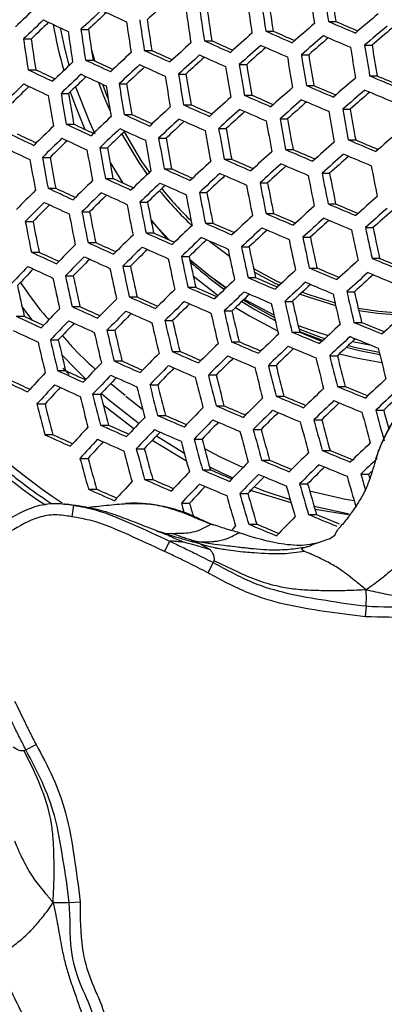
# Model space of a CAD drawing. Units: millimetres. Extents: x 69 to 1126, y 56 to 792.
# Drawn here: x 283 to 290, y 674 to 694 of the extents above; entities that cross this region are included whole.
import ezdxf

# ---------------------------------------------------------------- set-up
doc = ezdxf.new("R2010")
doc.units = ezdxf.units.MM

msp = doc.modelspace()

# ---------------------------------------------------------------- linework, layer by layer
at = {"color": 7, "linetype": 'Continuous', "lineweight": 25}
for p, q in [((289.262, 694.139), (289.416, 694.139)), ((284.107, 693.974), (284.263, 693.974)), ((287.956, 693.938), (288.11, 693.938)), ((282.911, 693.773), (283.069, 693.773)), ((286.677, 693.736), (286.831, 693.736)), ((285.425, 693.535), (285.58, 693.535)), ((290.017, 693.645), (290.171, 693.645)), ((284.201, 693.334), (284.357, 693.334)), ((288.698, 693.444), (288.852, 693.444)), ((283.005, 693.133), (283.163, 693.133)), ((287.405, 693.243), (287.56, 693.243)), ((286.14, 693.041), (286.295, 693.041)), ((290.121, 693.005), (290.276, 693.005)), ((284.901, 692.84), (285.058, 692.84)), ((288.802, 692.803), (288.956, 692.803)), ((283.691, 692.639), (283.849, 692.639)), ((287.509, 692.602), (287.664, 692.602)), ((286.244, 692.401), (286.399, 692.401)), ((289.56, 692.31), (289.715, 692.31)), ((285.006, 692.2), (285.163, 692.2)), ((288.254, 692.108), (288.409, 692.108)), ((283.796, 691.999), (283.954, 691.999)), ((286.975, 691.907), (287.131, 691.907)), ((285.724, 691.706), (285.88, 691.706)), ((289.675, 691.669), (289.83, 691.669)), ((284.5, 691.505), (284.657, 691.505)), ((288.369, 691.468), (288.524, 691.468)), ((283.304, 691.303), (283.464, 691.303)), ((287.09, 691.267), (287.246, 691.267)), ((284.712, 691.201), (284.982, 690.769)), ((285.839, 691.066), (285.996, 691.066)), ((284.615, 690.864), (284.773, 690.864)), ((289.13, 690.974), (289.286, 690.974)), ((283.42, 690.663), (283.58, 690.663)), ((287.838, 690.773), (287.994, 690.773)), ((286.573, 690.572), (286.73, 690.572)), ((285.336, 690.37), (285.494, 690.37)), ((289.256, 690.334), (289.412, 690.334)), ((284.127, 690.169), (284.286, 690.169)), ((287.964, 690.133), (288.12, 690.133)), ((282.947, 689.968), (283.108, 689.968)), ((286.699, 689.931), (286.856, 689.931)), ((290.034, 689.84), (290.191, 689.84)), ((285.462, 689.73), (285.62, 689.73)), ((288.728, 689.639), (288.885, 689.639)), ((284.253, 689.529), (284.413, 689.529)), ((287.45, 689.437), (287.607, 689.437)), ((283.074, 689.328), (283.236, 689.328)), ((286.199, 689.236), (286.358, 689.236)), ((284.977, 689.035), (285.136, 689.035)), ((288.865, 688.998), (289.023, 688.998)), ((290.171, 689.2), (290.328, 689.2)), ((283.783, 688.834), (283.945, 688.834)), ((287.587, 688.797), (287.745, 688.797)), ((286.336, 688.596), (286.496, 688.596)), ((285.114, 688.395), (285.275, 688.395)), ((289.646, 688.504), (289.805, 688.504)), ((282.881, 688.183), (283.084, 687.917)), ((283.921, 688.193), (284.084, 688.193)), ((287.508, 688.35), (288.126, 688.019)), ((288.354, 688.303), (288.513, 688.303)), ((282.758, 687.992), (282.923, 687.992)), ((287.09, 688.102), (287.25, 688.102)), ((285.855, 687.901), (286.015, 687.901)), ((289.794, 687.864), (289.954, 687.864)), ((284.647, 687.699), (284.81, 687.699)), ((288.503, 687.663), (288.662, 687.663)), ((288.66, 687.672), (289.149, 687.488)), ((283.47, 687.498), (283.635, 687.498)), ((287.239, 687.462), (287.399, 687.462)), ((289.764, 687.465), (290.123, 687.399)), ((286.003, 687.26), (286.165, 687.26)), ((289.288, 687.169), (289.448, 687.169)), ((284.797, 687.059), (284.96, 687.059)), ((288.01, 686.968), (288.171, 686.968)), ((283.621, 686.858), (283.786, 686.858)), ((283.862, 686.775), (283.73, 686.907)), ((286.761, 686.767), (286.923, 686.767)), ((284.732, 686.591), (285.024, 686.348)), ((285.541, 686.565), (285.704, 686.565)), ((284.35, 686.364), (284.515, 686.364)), ((289.447, 686.529), (289.609, 686.529)), ((283.19, 686.163), (283.358, 686.163)), ((285.208, 685.643), (284.572, 686.141)), ((285.04, 686.327), (285.39, 686.055)), ((286.921, 686.126), (287.085, 686.126)), ((288.17, 686.327), (288.332, 686.327)), ((285.702, 685.925), (285.866, 685.925)), ((290.25, 686.035), (290.413, 686.035)), ((284.512, 685.724), (284.679, 685.724)), ((288.959, 685.834), (289.122, 685.834)), ((283.353, 685.523), (283.522, 685.523)), ((287.697, 685.632), (287.86, 685.632)), ((286.306, 684.967), (285.588, 685.4)), ((286.463, 685.431), (286.628, 685.431)), ((285.259, 685.23), (285.426, 685.23)), ((289.131, 685.193), (289.296, 685.193)), ((284.085, 685.029), (284.255, 685.029)), ((287.869, 684.992), (288.034, 684.992)), ((290.252, 685.015), (290.272, 685.077)), ((286.636, 684.791), (286.803, 684.791)), ((289.939, 684.699), (290.104, 684.699)), ((285.433, 684.59), (285.601, 684.59)), ((288.662, 684.498), (288.829, 684.498)), ((284.261, 684.388), (284.431, 684.388)), ((287.415, 684.297), (287.583, 684.297)), ((288.484, 684.101), (287.621, 684.363)), ((286.198, 684.096), (286.367, 684.096)), ((283.95, 684.05), (283.913, 683.813)), ((284.121, 684.022), (284.101, 684.026)), ((288.965, 684.029), (289.692, 683.871)), ((289.67, 683.849), (288.984, 683.965)), ((288.847, 683.858), (289.015, 683.858)), ((285.837, 683.469), (285.991, 683.465)), ((287.601, 683.657), (287.77, 683.657)), ((285.949, 683.305), (285.847, 683.089)), ((286.365, 683.306), (286.546, 683.286)), ((289.052, 683.273), (289.155, 683.31)), ((289.155, 683.31), (289.268, 683.351)), ((286.805, 683.119), (286.585, 683.246)), ((287.066, 683.13), (286.898, 683.159)), ((286.86, 682.856), (286.751, 682.644)), ((290.049, 681.952), (290.028, 681.723)), ((282.958, 678.954), (283.17, 679.063)), ((283.861, 675.765), (284.09, 675.785))]:
    msp.add_line(p, q, dxfattribs=at)
at = {"color": 7, "linetype": 'Continuous', "lineweight": 25, "flags": 128}
for points in [[(283.67, 694.009), (283.753, 693.615), (283.856, 693.217)], [(284.326, 693.546), (284.38, 693.351), (284.39, 693.319)], [(283.993, 692.777), (284.288, 692.026), (284.396, 691.793)], [(284.47, 692.869), (284.578, 692.588), (284.716, 692.268)], [(284.554, 692.831), (284.641, 692.605), (284.673, 692.527)], [(283.884, 692.673), (283.992, 692.372), (284.19, 691.889)], [(284.955, 691.79), (285.312, 691.196), (285.485, 690.946)], [(285.003, 691.836), (285.37, 691.222), (285.531, 690.989)], [(285.567, 689.996), (285.614, 689.941), (285.941, 689.587)], [(285.567, 689.994), (285.871, 689.642), (285.909, 689.601)], [(286.786, 689.56), (286.869, 689.493), (287.201, 689.245)], [(286.369, 689.181), (286.794, 688.833), (287.134, 688.588)], [(286.443, 688.837), (286.94, 688.443), (286.964, 688.425)], [(287.703, 688.988), (288.189, 688.725), (288.284, 688.68)], [(287.72, 688.913), (288.147, 688.685), (288.241, 688.64)], [(286.882, 688.767), (286.966, 688.702), (287.128, 688.582)], [(288.675, 688.454), (288.837, 688.394), (289.412, 688.217)], [(288.718, 688.495), (288.876, 688.436), (289.399, 688.273)], [(287.328, 688.177), (287.616, 687.999), (288.203, 687.689)], [(287.458, 688.302), (287.729, 688.135), (288.152, 687.905)], [(287.492, 688.335), (287.641, 688.242), (288.139, 687.964)], [(289.883, 688.163), (290.313, 688.097), (290.809, 688.057)], [(289.896, 688.111), (290.283, 688.053), (290.809, 688.012)], [(288.629, 687.802), (288.888, 687.707), (289.258, 687.59)], [(288.647, 687.728), (289.1, 687.554), (289.188, 687.525)], [(289.675, 687.382), (289.871, 687.334), (290.32, 687.246)], [(283.707, 687.188), (283.978, 686.906), (284.211, 686.679)], [(289.492, 687.21), (289.837, 687.126), (290.374, 687.028)], [(289.634, 687.344), (289.911, 687.277), (290.332, 687.197)], [(284.534, 686.384), (284.682, 686.256), (285.316, 685.756)], [(285.682, 685.5), (286.227, 685.158), (286.259, 685.139)], [(286.682, 685.231), (287.007, 685.063), (287.486, 684.84)], [(286.786, 684.852), (287.057, 684.718), (287.27, 684.62)], [(290.104, 684.699), (290.155, 684.749), (290.172, 684.765)], [(290.127, 684.619), (290.127, 684.619), (290.104, 684.699)], [(287.715, 684.433), (287.919, 684.354), (288.464, 684.17)], [(288.87, 684.354), (289.62, 684.181), (289.798, 684.149)], [(287.244, 683.524), (287.28, 683.562), (287.328, 683.612)]]:
    msp.add_lwpolyline(points, dxfattribs=at)
at = {"color": 7, "linetype": 'Continuous', "lineweight": 25}
for centre, radius, start, end in [((366.617, 705.803), 78.23, 188.10098, 188.57494), ((365.731, 705.668), 77.181, 188.1102, 188.59062), ((365.241, 705.593), 78.159, 188.1016, 188.57599), ((364.354, 705.457), 77.109, 188.11084, 188.59171), ((366.325, 705.759), 78.23, 188.10098, 188.57494), ((340.195, 634.349), 82.838, 133.51418, 133.91293), ((344.869, 629.144), 88.854, 132.7676, 133.1446), ((344.36, 822.795), 141.674, 245.02141, 245.25408), ((348.156, 625.674), 92.844, 132.13178, 132.45409), ((363.71, 705.359), 77.905, 188.10381, 188.57976), ((362.819, 705.223), 76.851, 188.11315, 188.59563), ((364.914, 705.543), 78.118, 188.10195, 188.57659), ((340.441, 634.008), 82.956, 133.51041, 133.90863), ((339.858, 812.95), 131.545, 244.54864, 244.79491), ((343.968, 630.368), 87.238, 132.85067, 133.18766), ((361.625, 705.04), 77.342, 188.10877, 188.58818), ((362.022, 705.101), 77.465, 188.10768, 188.58632), ((361.127, 704.964), 76.406, 188.11717, 188.60248), ((363.348, 705.304), 77.823, 188.10453, 188.58097), ((359.102, 856.222), 176.489, 246.68935, 246.8886), ((358.191, 853.78), 173.826, 246.69313, 246.85869), ((360.291, 611.207), 108.642, 130.1114, 130.43643), ((339.519, 635.246), 81.314, 133.61033, 133.96513), ((292.721, 695.654), 9.326, 189.7456, 195.8088), ((359.743, 704.752), 76.672, 188.11476, 188.59837), ((360.175, 704.818), 76.838, 188.11327, 188.59584), ((359.272, 704.68), 75.769, 188.12301, 188.6124), ((355.726, 848.299), 168.583, 246.29664, 246.50197), ((354.798, 845.822), 165.88, 246.29506, 246.46504), ((357.088, 615.016), 104.372, 130.74166, 131.07564), ((360.427, 611.02), 108.556, 130.11128, 130.43656), ((359.582, 612.199), 107.011, 130.14493, 130.43885), ((358.165, 704.511), 76.017, 188.12072, 188.60851), ((357.253, 704.372), 74.937, 188.13078, 188.62562), ((352.022, 839.744), 159.963, 245.88929, 246.10226), ((351.072, 837.227), 157.215, 245.88193, 246.05746), ((353.56, 619.128), 99.656, 131.38991, 131.73517), ((357.239, 614.807), 104.315, 130.74191, 131.07606), ((356.386, 615.993), 102.76, 130.7859, 131.08729), ((358.962, 855.845), 176.401, 246.6895, 246.88885), ((348.009, 830.632), 150.706, 245.46344, 245.68584), ((347.035, 828.071), 147.907, 245.44969, 245.63206), ((349.729, 623.506), 94.536, 132.06155, 132.42073), ((353.726, 618.898), 99.627, 131.39021, 131.73556), ((352.862, 620.094), 98.057, 131.44548, 131.75634), ((355.572, 847.881), 168.451, 246.29656, 246.50205), ((366.933, 705.851), 78.177, 189.01562, 189.49108), ((367.208, 705.893), 78.157, 189.01604, 189.49161), ((366.314, 705.756), 77.1, 189.03776, 189.51989), ((343.711, 821.039), 140.89, 245.01456, 245.24847), ((342.709, 818.432), 138.038, 244.99358, 245.18429), ((345.617, 628.107), 89.057, 132.76272, 133.13889), ((349.911, 623.254), 94.536, 132.06155, 132.42073), ((349.031, 624.461), 92.947, 132.12935, 132.45192), ((351.852, 839.285), 159.786, 245.88874, 246.10195), ((365.599, 705.647), 78.157, 189.01604, 189.49161), ((365.909, 705.694), 78.177, 189.01562, 189.49108), ((365.015, 705.558), 77.121, 189.03733, 189.51933), ((339.151, 811.043), 130.596, 244.53716, 244.78513), ((338.119, 808.391), 127.689, 244.50786, 244.70867), ((341.248, 632.893), 83.263, 133.50059, 133.89741), ((345.815, 627.833), 89.086, 132.76202, 133.13808), ((344.917, 629.053), 87.475, 132.844, 133.18085), ((347.824, 830.131), 150.483, 245.46215, 245.68486), ((364.109, 705.419), 77.952, 189.0202, 189.49703), ((364.454, 705.472), 78.013, 189.01895, 189.4954), ((363.558, 705.335), 76.955, 189.04079, 189.52384), ((341.462, 632.597), 83.322, 133.49873, 133.89529), ((340.544, 633.829), 81.688, 133.59702, 133.95118), ((343.51, 820.496), 140.621, 245.01219, 245.24653), ((362.463, 705.168), 77.562, 189.0282, 189.50744), ((362.842, 705.226), 77.665, 189.02608, 189.50469), ((361.942, 705.088), 76.601, 189.04823, 189.53351), ((357.714, 614.152), 104.017, 130.7432, 131.07831), ((361.511, 861.78), 183.253, 247.07218, 247.2671), ((360.611, 859.358), 180.611, 247.08107, 247.24324), ((336.877, 637.502), 77.29, 134.28016, 134.70159), ((335.937, 638.746), 75.632, 134.39756, 134.77265), ((338.933, 810.456), 130.278, 244.53329, 244.78183), ((360.657, 704.891), 76.983, 189.04021, 189.52307), ((361.072, 704.955), 77.128, 189.03718, 189.51913), ((360.166, 704.816), 76.057, 189.05979, 189.54857), ((354.255, 618.168), 99.428, 131.3923, 131.73833), ((358.421, 854.381), 175.938, 246.69029, 246.89017), ((357.507, 851.93), 173.264, 246.69411, 246.85981), ((357.835, 613.987), 103.903, 130.7437, 131.07917), ((361.356, 861.361), 183.119, 247.0727, 247.26776), ((358.687, 704.59), 76.211, 189.0565, 189.54428), ((359.139, 704.659), 76.399, 189.05249, 189.53906), ((358.224, 704.519), 75.318, 189.07577, 189.56937), ((350.493, 622.448), 94.436, 132.06325, 132.42281), ((354.98, 846.276), 167.833, 246.29618, 246.50243), ((354.047, 843.788), 165.117, 246.29458, 246.46487), ((354.39, 617.981), 99.342, 131.3932, 131.73952), ((358.251, 853.923), 175.761, 246.69059, 246.89068), ((356.979, 615.177), 102.343, 130.7876, 131.09053), ((346.452, 626.951), 89.086, 132.76202, 133.13808), ((351.207, 837.536), 159.011, 245.88633, 246.10056), ((350.252, 835.004), 156.245, 245.87884, 246.05487), ((350.644, 622.24), 94.378, 132.06423, 132.42399), ((354.796, 845.777), 167.612, 246.29604, 246.50257), ((353.525, 619.179), 97.769, 131.44833, 131.76047), ((366.189, 705.73), 77.795, 189.93354, 190.41264), ((365.283, 705.591), 76.727, 189.96793, 190.45376), ((342.155, 631.637), 83.424, 133.49548, 133.89158), ((347.125, 828.234), 149.546, 245.45667, 245.68074), ((346.143, 825.653), 146.726, 245.44261, 245.62572), ((346.618, 626.721), 89.057, 132.76272, 133.13889), ((351.008, 836.995), 158.744, 245.88549, 246.10008), ((349.764, 623.448), 92.788, 132.13175, 132.45533), ((364.811, 705.519), 77.723, 189.93584, 190.41539), ((363.905, 705.38), 76.653, 189.97032, 190.45662), ((365.896, 705.685), 77.795, 189.93354, 190.41264), ((337.628, 636.464), 77.496, 134.2718, 134.69218), ((342.753, 818.445), 139.516, 245.00238, 245.23849), ((341.741, 815.815), 136.637, 244.98084, 245.17258), ((342.337, 631.385), 83.424, 133.49548, 133.89158), ((346.909, 827.65), 149.232, 245.45482, 245.67934), ((345.721, 627.94), 87.447, 132.84416, 133.18169), ((363.275, 705.284), 77.464, 189.9441, 190.42527), ((362.366, 705.145), 76.391, 189.97893, 190.46692), ((364.483, 705.469), 77.681, 189.93715, 190.41696), ((338.116, 808.249), 129.001, 244.51756, 244.76843), ((337.072, 805.568), 126.064, 244.48733, 244.68955), ((337.827, 636.19), 77.526, 134.27062, 134.69084), ((342.521, 817.817), 139.153, 244.99913, 245.23583), ((341.422, 632.615), 81.793, 133.59285, 133.9473), ((361.58, 705.025), 77.016, 189.95851, 190.4425), ((360.665, 704.884), 75.937, 189.99395, 190.48488), ((362.912, 705.229), 77.381, 189.94676, 190.42845), ((360.762, 859.752), 182.496, 247.07512, 247.27087), ((359.857, 857.318), 179.843, 247.08413, 247.24659), ((358.201, 613.486), 103.403, 130.74589, 131.08296), ((337.866, 807.574), 128.588, 244.51243, 244.76405), ((336.891, 637.43), 75.874, 134.38652, 134.76139), ((359.721, 704.74), 76.377, 189.97938, 190.46746), ((358.798, 704.599), 75.288, 190.01572, 190.51092), ((361.181, 704.964), 76.891, 189.96258, 190.44736), ((357.606, 852.173), 174.986, 246.69193, 246.89291), ((356.687, 849.708), 172.296, 246.69581, 246.86196), ((354.81, 617.405), 98.941, 131.39743, 131.74512), ((357.223, 704.358), 75.328, 190.01438, 190.50932), ((357.696, 704.43), 75.541, 190.0072, 190.50072), ((356.762, 704.287), 74.44, 190.04476, 190.54565), ((359.286, 704.674), 76.209, 189.98494, 190.47411), ((354.099, 843.884), 166.68, 246.29546, 246.50315), ((353.159, 841.377), 163.944, 246.29384, 246.46475), ((351.116, 621.587), 94.076, 132.0694, 132.43027), ((354.914, 617.262), 98.798, 131.39896, 131.74714), ((354.044, 618.465), 97.217, 131.45425, 131.76842), ((360.577, 859.25), 182.273, 247.076, 247.27199), ((350.257, 834.954), 157.65, 245.88204, 246.09809), ((349.293, 832.4), 154.861, 245.87436, 246.05123), ((347.144, 625.993), 88.854, 132.7676, 133.1446), ((351.235, 621.423), 93.961, 132.07137, 132.43268), ((350.353, 622.635), 92.366, 132.13901, 132.46439), ((357.407, 851.632), 174.719, 246.69239, 246.89369), ((365.806, 705.645), 77.032, 190.86057, 191.34589), ((346.102, 825.456), 147.971, 245.44732, 245.6737), ((345.109, 822.849), 145.122, 245.43284, 245.61706), ((342.918, 630.58), 83.322, 133.49873, 133.89529), ((347.278, 625.807), 88.767, 132.76971, 133.14706), ((346.38, 627.029), 87.154, 132.85114, 133.19022), ((353.885, 843.302), 166.368, 246.29527, 246.50334), ((364.472, 705.441), 77.011, 190.86147, 191.34693), ((364.782, 705.488), 77.032, 190.86057, 191.34589), ((363.86, 705.346), 75.946, 190.90808, 191.40043), ((341.653, 815.464), 137.719, 244.98612, 245.22518), ((340.629, 812.803), 134.807, 244.96382, 245.15702), ((338.464, 635.307), 77.526, 134.27062, 134.69084), ((343.068, 630.372), 83.263, 133.50059, 133.89741), ((342.152, 631.603), 81.632, 133.59771, 133.95339), ((350.028, 834.329), 157.292, 245.88089, 246.09743), ((291.517, 695.28), 7.364, 218.9255, 226.0137), ((362.977, 705.212), 76.801, 190.87058, 191.35738), ((363.323, 705.265), 76.864, 190.86784, 191.35424), ((362.399, 705.122), 75.776, 190.91566, 191.40913), ((333.808, 640.132), 71.514, 135.09268, 135.54161), ((338.629, 635.078), 77.496, 134.2718, 134.69218), ((337.695, 636.317), 75.846, 134.38706, 134.76279), ((345.855, 824.786), 147.564, 245.44487, 245.67185), ((291.487, 695.272), 7.398, 219.0612, 226.7481), ((361.32, 704.958), 76.4, 190.88808, 191.37747), ((361.702, 705.017), 76.505, 190.88345, 191.37216), ((360.773, 704.873), 75.412, 190.93193, 191.42781), ((355.223, 616.841), 98.193, 131.40542, 131.7557), ((291.021, 695.132), 13.23, 201.5857, 236.4949), ((333.99, 639.88), 71.514, 135.09268, 135.54161), ((333.036, 641.125), 69.846, 135.2293, 135.62923), ((341.389, 814.748), 137.26, 244.98191, 245.22174), ((359.498, 704.679), 75.805, 190.91437, 191.40765), ((359.917, 704.743), 75.954, 190.90774, 191.40004), ((358.981, 704.598), 74.852, 190.95727, 191.4569), ((351.597, 620.926), 93.455, 132.0801, 132.4433), ((359.876, 857.351), 181.333, 247.0797, 247.27675), ((358.965, 854.9), 178.661, 247.08889, 247.25193), ((355.295, 616.743), 97.991, 131.4076, 131.75858), ((357.507, 704.373), 75.011, 190.95005, 191.44861), ((357.965, 704.443), 75.205, 190.94127, 191.43853), ((357.019, 704.297), 74.092, 190.99226, 191.49709), ((347.693, 625.234), 88.36, 132.77959, 133.15861), ((356.656, 849.591), 173.625, 246.6943, 246.89689), ((355.729, 847.105), 170.913, 246.69828, 246.86517), ((351.684, 620.806), 93.281, 132.08313, 132.44697), ((359.661, 856.766), 181.019, 247.08094, 247.27835), ((354.419, 617.954), 96.399, 131.4634, 131.78036), ((355.839, 704.117), 74.253, 190.98482, 191.48855), ((354.88, 703.968), 73.125, 191.03777, 191.54936), ((343.535, 629.723), 82.956, 133.51041, 133.90863), ((353.081, 841.115), 165.115, 246.29448, 246.50413), ((352.132, 838.583), 162.352, 246.29281, 246.46467), ((347.795, 625.093), 88.214, 132.78315, 133.16276), ((356.426, 848.966), 173.267, 246.69493, 246.89794), ((350.796, 622.025), 91.676, 132.15132, 132.47932), ((364.37, 705.369), 75.94, 191.79947, 192.29344), ((363.427, 705.221), 74.833, 191.86067, 192.36206), ((339.152, 634.351), 77.29, 134.28016, 134.70159), ((349.168, 831.989), 155.872, 245.87632, 246.09479), ((348.193, 829.406), 153.052, 245.86838, 246.04645), ((343.653, 629.56), 82.838, 133.51418, 133.91293), ((352.836, 840.447), 164.71, 246.29422, 246.50439), ((346.892, 626.32), 86.594, 132.86511, 133.20664), ((362.989, 705.157), 75.866, 191.80356, 192.29802), ((362.045, 705.009), 74.757, 191.86493, 192.36684), ((364.077, 705.324), 75.94, 191.79947, 192.29344), ((334.569, 639.076), 71.41, 135.0979, 135.54744), ((344.936, 822.287), 145.97, 245.43516, 245.66455), ((343.931, 819.647), 143.084, 245.42012, 245.60585), ((339.285, 634.166), 77.201, 134.28376, 134.70565), ((348.907, 831.277), 155.419, 245.87484, 246.09394), ((342.734, 630.795), 81.202, 133.61171, 133.96962), ((361.445, 704.92), 75.597, 191.81827, 192.31451), ((360.497, 704.771), 74.485, 191.88027, 192.38404), ((362.66, 705.107), 75.823, 191.80591, 192.30065), ((340.406, 812.084), 135.484, 244.96537, 245.20821), ((339.367, 809.384), 132.53, 244.94208, 245.1372), ((334.718, 638.869), 71.351, 135.10089, 135.55078), ((344.658, 821.529), 145.466, 245.43205, 245.66221), ((338.348, 635.407), 75.548, 134.3992, 134.77689), ((359.733, 704.657), 75.134, 191.84391, 192.34326), ((358.78, 704.507), 74.014, 191.90702, 192.41405), ((361.079, 704.864), 75.511, 191.823, 192.31982), ((329.982, 643.625), 65.336, 135.97653, 136.46044), ((340.109, 811.276), 134.927, 244.9601, 245.20389), ((333.764, 640.113), 69.682, 135.2373, 135.63884), ((357.852, 704.367), 74.471, 191.88106, 192.38494), ((356.89, 704.216), 73.341, 191.94581, 192.45758), ((359.33, 704.595), 75.004, 191.85114, 192.35138), ((291.788, 695.027), 7.999, 227.4584, 234.0699), ((358.852, 854.569), 179.755, 247.086, 247.28484), ((357.932, 852.095), 177.056, 247.09546, 247.25938), ((351.932, 620.467), 92.567, 132.09563, 132.46218), ((361.763, 861.719), 186.785, 247.46245, 247.65683), ((360.855, 859.274), 184.118, 247.47692, 247.63782), ((329.01, 644.87), 63.656, 136.13794, 136.56833), ((355.797, 704.05), 73.604, 191.93061, 192.44052), ((354.822, 703.896), 72.46, 191.99758, 192.51568), ((357.411, 704.299), 74.296, 191.89097, 192.39605), ((355.567, 846.626), 171.847, 246.69746, 246.90218), ((354.629, 844.112), 169.104, 246.70157, 246.86953), ((348.095, 624.677), 87.6, 132.79826, 133.18042), ((351.987, 620.394), 92.333, 132.09976, 132.46721), ((351.092, 621.622), 90.715, 132.16896, 132.50047), ((361.53, 861.088), 186.419, 247.46468, 247.65946), ((352.571, 703.547), 71.363, 192.06366, 192.58986), ((355.316, 703.975), 73.383, 191.94342, 192.4549), ((351.922, 837.957), 163.126, 246.2932, 246.50541), ((350.962, 835.394), 160.33, 246.29147, 246.46461), ((344.006, 629.068), 82.323, 133.5308, 133.93191), ((348.165, 624.581), 87.394, 132.80336, 133.18638), ((347.256, 625.817), 85.763, 132.88642, 133.23133), ((358.605, 853.898), 179.346, 247.08765, 247.28696), ((347.935, 828.629), 153.662, 245.86903, 246.0906), ((346.946, 826.01), 150.802, 245.86075, 246.0404), ((339.692, 633.596), 76.787, 134.30066, 134.7247), ((344.091, 628.95), 82.146, 133.53655, 133.93849), ((343.166, 630.191), 80.5, 133.63519, 133.99637), ((355.305, 845.914), 171.393, 246.69827, 246.90354), ((361.967, 704.902), 74.448, 192.75938, 193.26514), ((362.278, 704.95), 74.47, 192.75794, 193.26355), ((361.309, 704.794), 73.337, 192.83373, 193.34732), ((343.623, 818.713), 143.526, 245.41989, 245.65307), ((342.602, 816.032), 140.595, 245.40412, 245.59179), ((335.18, 638.221), 71.038, 135.11666, 135.5684), ((339.792, 633.456), 76.638, 134.30675, 134.73156), ((338.851, 634.702), 74.978, 134.42323, 134.80404), ((351.645, 837.201), 162.625, 246.29288, 246.50574), ((360.463, 704.671), 74.229, 192.7739, 193.28119), ((360.812, 704.725), 74.295, 192.76954, 193.27636), ((359.841, 704.568), 73.158, 192.84583, 193.3607), ((339.007, 808.286), 132.795, 244.93957, 245.18711), ((337.948, 805.538), 129.788, 244.91501, 245.11254), ((330.501, 642.899), 65.128, 135.98945, 136.4748), ((335.296, 638.058), 70.919, 135.12271, 135.57516), ((334.339, 639.306), 69.246, 135.25997, 135.66442), ((347.641, 827.827), 153.111, 245.86718, 246.08953), ((358.789, 704.412), 73.81, 192.80182, 193.31205), ((359.176, 704.472), 73.92, 192.79443, 193.30388), ((358.2, 704.315), 72.778, 192.87182, 193.38943), ((352.119, 620.217), 91.407, 132.11633, 132.48737), ((330.632, 642.713), 65.038, 135.99501, 136.48098), ((329.659, 643.96), 63.355, 136.15689, 136.58992), ((343.311, 817.862), 142.921, 245.41603, 245.65017), ((356.941, 704.125), 73.189, 192.84378, 193.35842), ((357.367, 704.192), 73.344, 192.8332, 193.34673), ((356.383, 704.033), 72.193, 192.9123, 193.4342), ((348.349, 624.327), 86.568, 132.82405, 133.21057), ((360.658, 858.723), 184.971, 247.4736, 247.66999), ((359.741, 856.251), 182.275, 247.48855, 247.65047), ((338.674, 807.383), 132.133, 244.93308, 245.1818), ((354.916, 703.81), 72.359, 192.90076, 193.42144), ((355.382, 703.883), 72.562, 192.88674, 193.40592), ((354.387, 703.722), 71.398, 192.96826, 193.4961), ((344.327, 628.617), 81.42, 133.56037, 133.9657), ((357.685, 851.395), 177.748, 247.09419, 247.29535), ((356.754, 848.891), 175.017, 247.104, 247.26911), ((348.385, 624.278), 86.301, 132.83081, 133.21847), ((360.393, 858.003), 184.509, 247.47648, 247.67339), ((352.706, 703.464), 71.314, 192.97419, 193.50266), ((353.214, 703.544), 71.566, 192.95636, 193.48293), ((352.204, 703.381), 70.385, 193.04111, 193.57671), ((340.081, 633.045), 76.013, 134.33263, 134.76072), ((354.334, 843.265), 169.636, 246.70148, 246.90891), ((353.383, 840.717), 166.856, 246.70576, 246.87511), ((344.378, 628.546), 81.182, 133.56826, 133.97472), ((357.406, 850.635), 177.243, 247.09628, 247.29804), ((347.467, 625.525), 84.653, 132.91558, 133.26491), ((335.64, 637.568), 70.396, 135.14944, 135.60502), ((350.617, 834.396), 160.698, 246.2916, 246.50701), ((349.642, 831.795), 157.859, 246.28978, 246.46458), ((340.147, 632.951), 75.804, 134.34136, 134.77056), ((354.039, 842.463), 169.084, 246.7025, 246.91062), ((343.446, 629.798), 79.522, 133.66876, 134.03432), ((359.809, 704.418), 72.6, 193.74438, 194.26518), ((358.811, 704.252), 71.435, 193.83609, 194.3656), ((360.9, 704.586), 72.679, 193.73828, 194.25849), ((331.032, 642.144), 64.619, 136.02117, 136.51007), ((346.552, 824.856), 151.002, 245.85998, 246.08539), ((345.546, 822.192), 148.093, 245.85127, 246.0329), ((335.721, 637.451), 70.216, 135.1587, 135.61537), ((350.307, 833.549), 160.097, 246.29119, 246.50742), ((339.2, 634.206), 74.131, 134.45977, 134.84493), ((358.251, 704.177), 72.318, 193.76634, 194.28922), ((357.249, 704.01), 71.149, 193.85903, 194.39072), ((359.478, 704.367), 72.555, 193.74788, 194.26901), ((326.289, 646.729), 58.732, 136.9606, 137.49009), ((342.155, 814.715), 140.619, 245.40108, 245.63893), ((341.114, 811.982), 137.632, 245.38438, 245.57446), ((331.13, 642.004), 64.469, 136.0306, 136.52055), ((346.224, 823.96), 150.348, 245.85771, 246.08409), ((334.759, 638.706), 68.533, 135.29788, 135.70665), ((356.517, 703.906), 71.831, 193.80465, 194.33117), ((355.508, 703.738), 70.653, 193.89906, 194.43459), ((357.881, 704.119), 72.228, 193.77342, 194.29696), ((337.446, 804.05), 129.626, 244.90796, 245.16128), ((336.365, 801.244), 126.555, 244.88177, 245.08227), ((326.403, 646.566), 58.612, 136.96975, 137.50025), ((341.807, 813.767), 139.908, 245.39637, 245.63539), ((330.157, 643.251), 62.785, 136.19141, 136.63153), ((354.603, 703.606), 71.134, 193.86022, 194.39203), ((353.584, 703.436), 69.944, 193.95717, 194.49826), ((356.108, 703.842), 71.694, 193.81547, 194.34301), ((348.449, 624.189), 85.256, 132.85761, 133.2498), ((325.413, 647.807), 56.919, 137.1629, 137.6347), ((352.504, 703.274), 70.221, 193.9344, 194.47331), ((351.471, 703.101), 69.016, 194.03481, 194.58339), ((354.153, 703.535), 70.95, 193.87504, 194.40826), ((344.495, 628.378), 80.238, 133.59987, 134.01086), ((359.406, 855.322), 182.717, 247.4878, 247.68674), ((358.476, 852.816), 179.984, 247.50336, 247.66663), ((348.45, 624.188), 84.925, 132.8662, 133.25986), ((347.521, 625.451), 83.256, 132.95336, 133.30828), ((350.212, 702.91), 69.083, 194.0291, 194.57713), ((349.161, 702.733), 67.858, 194.13406, 194.69225), ((352.012, 703.196), 69.988, 193.95359, 194.49434), ((352.95, 839.491), 166.975, 246.70646, 246.91726), ((351.984, 836.901), 164.149, 246.71097, 246.88207), ((340.317, 632.703), 74.962, 134.37684, 134.81057), ((356.37, 847.814), 175.298, 247.10446, 247.30853), ((355.425, 845.273), 172.526, 247.11472, 247.28135), ((344.511, 628.354), 79.937, 133.6101, 134.02255), ((343.568, 629.62), 78.258, 133.71327, 134.08447), ((359.107, 854.51), 182.154, 247.4914, 247.69098), ((349.159, 830.415), 157.811, 246.28963, 246.50898), ((348.166, 827.765), 154.919, 246.28771, 246.46455), ((335.945, 637.122), 69.478, 135.19705, 135.65826), ((340.348, 632.656), 74.691, 134.38844, 134.82366), ((339.391, 633.923), 73.002, 134.50978, 134.90066), ((356.057, 846.962), 174.691, 247.10704, 247.31185), ((358.132, 703.941), 70.495, 194.75283, 195.29165), ((358.444, 703.99), 70.518, 194.75076, 195.2894), ((357.648, 703.874), 69.561, 194.85992, 195.19549), ((345.012, 820.65), 147.87, 245.84893, 246.07904), ((343.985, 817.932), 144.901, 245.83967, 246.0237), ((331.409, 641.593), 63.836, 136.07069, 136.56515), ((335.992, 637.052), 69.236, 135.20977, 135.67248), ((335.021, 638.317), 67.54, 135.35207, 135.76666), ((352.622, 838.595), 166.32, 246.70771, 246.91935), ((356.616, 703.706), 70.263, 194.77363, 195.31428), ((356.968, 703.761), 70.332, 194.76737, 195.30747), ((355.936, 703.582), 69.131, 194.87677, 195.42655), ((340.524, 810.269), 137.223, 245.37817, 245.62172), ((339.458, 807.474), 134.168, 245.36029, 245.55327), ((326.74, 646.072), 58.086, 137.01022, 137.54515), ((331.471, 641.498), 63.624, 136.08424, 136.58022), ((330.487, 642.757), 61.923, 136.25116, 136.69434), ((348.814, 829.47), 157.104, 246.28913, 246.50948), ((354.919, 703.439), 69.82, 194.81364, 195.35783), ((355.312, 703.501), 69.937, 194.80305, 195.3463), ((354.274, 703.321), 68.728, 194.91408, 195.46718), ((326.819, 645.954), 57.905, 137.02426, 137.56073), ((325.823, 647.202), 56.204, 137.2206, 137.6985), ((344.647, 819.654), 147.106, 245.84617, 246.07745), ((353.038, 703.14), 69.163, 194.87382, 195.42334), ((353.472, 703.209), 69.327, 194.85864, 195.40681), ((352.424, 703.027), 68.108, 194.97225, 195.53055), ((344.503, 628.355), 78.769, 133.65034, 134.06858), ((350.967, 702.807), 68.284, 194.95566, 195.51248), ((351.444, 702.884), 68.499, 194.9355, 195.49052), ((350.383, 702.699), 67.265, 195.05275, 195.61828), ((340.394, 632.575), 73.627, 134.43448, 134.8756), ((357.999, 851.499), 180.001, 247.50539, 247.70749), ((357.054, 848.952), 177.223, 247.52175, 247.6867), ((349.22, 702.525), 67.443, 195.03562, 195.59961), ((348.142, 702.336), 66.19, 195.15773, 195.73275), ((336.092, 636.888), 68.278, 135.26078, 135.72955), ((354.9, 843.808), 172.382, 247.11707, 247.32472), ((353.938, 841.22), 169.56, 247.12791, 247.29641), ((340.389, 632.577), 73.29, 134.44927, 134.89229), ((357.665, 850.59), 179.333, 247.50981, 247.71271), ((344.265, 628.608), 78.087, 133.74175, 134.08379), ((331.627, 641.25), 62.773, 136.13934, 136.64157), ((351.41, 835.284), 163.841, 246.71255, 246.92745), ((350.425, 832.643), 160.959, 246.71733, 246.89056), ((336.102, 636.865), 67.972, 135.2773, 135.74804), ((354.551, 842.857), 171.668, 247.12022, 247.32877), ((339.419, 633.859), 71.58, 134.57465, 134.97278), ((355.629, 703.296), 68.272, 195.80697, 196.08751), ((327.032, 645.62), 57.163, 137.0825, 137.6254), ((347.54, 825.988), 154.437, 246.28723, 246.51138), ((346.525, 823.28), 151.482, 246.28519, 246.46448), ((331.654, 641.203), 62.498, 136.15738, 136.66165), ((351.045, 834.288), 163.078, 246.71407, 246.92999), ((335.12, 638.143), 66.257, 135.42403, 135.84615), ((353.762, 702.965), 67.668, 195.83696, 196.40129), ((352.691, 702.77), 66.425, 195.96639, 196.54167), ((355.002, 703.161), 67.92, 195.81122, 196.37338), ((343.304, 815.984), 144.235, 245.83552, 246.07133), ((342.253, 813.2), 141.194, 245.82556, 246.01249), ((330.66, 642.473), 60.781, 136.3291, 136.78015), ((351.999, 702.682), 67.15, 195.89042, 196.45926), ((350.92, 702.485), 65.898, 196.02239, 196.60245), ((353.387, 702.905), 67.572, 195.84683, 196.41199), ((350.5, 702.496), 66.883, 195.96895, 196.13597), ((349.332, 702.275), 65.538, 196.10461, 196.34745), ((351.582, 702.615), 67.005, 195.90552, 196.47564), ((336.074, 636.872), 66.786, 135.34241, 135.82094), ((356.429, 847.231), 176.8, 247.52686, 247.73283), ((355.465, 844.634), 173.967, 247.54422, 247.71123), ((353.265, 839.351), 168.975, 247.13238, 247.34437), ((352.283, 836.708), 166.092, 247.14396, 247.31473)]:
    msp.add_arc(centre, radius, start, end, dxfattribs=at)
for points, knots in [([(268.769, 652.776), (267.774, 652.828), (265.783, 652.932), (262.82, 653.352), (259.691, 654.003), (256.42, 654.962), (253.045, 656.267), (249.79, 657.848), (246.682, 659.694), (243.742, 661.802), (240.986, 664.151), (238.433, 666.721), (236.107, 669.492), (234.029, 672.453), (232.203, 675.581), (230.643, 678.85), (229.364, 682.234), (228.382, 685.716), (227.694, 689.272), (227.303, 692.873), (227.216, 696.489), (227.441, 700.1), (227.969, 703.683), (228.792, 707.21), (229.907, 710.652), (231.314, 713.985), (232.998, 717.191), (234.943, 720.247), (237.134, 723.125), (239.565, 725.804), (242.216, 728.273), (245.062, 730.512), (248.082, 732.503), (251.263, 734.226), (254.581, 735.678), (258.008, 736.85), (261.538, 737.734), (265.152, 738.311), (268.828, 738.579), (272.514, 738.536), (275.965, 738.2), (279.163, 737.628), (282.106, 736.886), (285.172, 735.879), (288.332, 734.556), (291.544, 732.883), (294.605, 730.948), (297.491, 728.767), (300.178, 726.344), (302.655, 723.702), (304.904, 720.863), (306.904, 717.849), (308.638, 714.673), (310.1, 711.36), (311.283, 707.936), (312.173, 704.43), (312.757, 700.86), (313.041, 697.249), (313.024, 693.627), (312.703, 690.024), (312.073, 686.461), (311.146, 682.96), (309.931, 679.548), (308.437, 676.253), (306.663, 673.099), (304.63, 670.101), (302.355, 667.283), (299.855, 664.667), (297.139, 662.275), (294.228, 660.117), (291.149, 658.207), (287.933, 656.569), (284.597, 655.217), (281.165, 654.15), (277.657, 653.369), (274.402, 652.93), (271.435, 652.739), (269.657, 652.763), (268.769, 652.776)], [0, 0, 0, 0, 0.01109, 0.022193, 0.033282, 0.046668, 0.060101, 0.073534, 0.08692, 0.100318, 0.113763, 0.127209, 0.140607, 0.154004, 0.16745, 0.180896, 0.194294, 0.207691, 0.221136, 0.234582, 0.247979, 0.261376, 0.274821, 0.288266, 0.301663, 0.31506, 0.328505, 0.34195, 0.355347, 0.368744, 0.382189, 0.395634, 0.409031, 0.422428, 0.435872, 0.449317, 0.462714, 0.476346, 0.490028, 0.503711, 0.517343, 0.528595, 0.539861, 0.551113, 0.56451, 0.577954, 0.591399, 0.604796, 0.618193, 0.631638, 0.645083, 0.65848, 0.671877, 0.685322, 0.698767, 0.712164, 0.725561, 0.739006, 0.752452, 0.765849, 0.779246, 0.792692, 0.806137, 0.819535, 0.832934, 0.846381, 0.859828, 0.873227, 0.88663, 0.900081, 0.913531, 0.926934, 0.94023, 0.953572, 0.966914, 0.98021, 0.990105, 1, 1, 1, 1]), ([(268.771, 652.854), (269.663, 652.841), (271.447, 652.816), (274.429, 653.01), (277.702, 653.454), (281.233, 654.245), (284.686, 655.325), (288.022, 656.684), (291.216, 658.319), (294.258, 660.209), (297.133, 662.343), (299.828, 664.713), (302.318, 667.315), (304.592, 670.13), (306.625, 673.123), (308.397, 676.273), (309.891, 679.564), (311.105, 682.973), (312.032, 686.47), (312.661, 690.029), (312.982, 693.629), (312.999, 697.248), (312.716, 700.855), (312.132, 704.421), (311.243, 707.925), (310.061, 711.345), (308.6, 714.655), (306.869, 717.827), (304.87, 720.838), (302.623, 723.675), (300.149, 726.314), (297.465, 728.735), (294.582, 730.915), (291.523, 732.847), (288.314, 734.52), (285.158, 735.84), (282.095, 736.847), (279.155, 737.589), (275.96, 738.16), (272.512, 738.496), (268.83, 738.539), (265.157, 738.271), (261.546, 737.694), (258.02, 736.811), (254.596, 735.64), (251.281, 734.19), (248.103, 732.468), (245.086, 730.479), (242.242, 728.241), (239.595, 725.775), (237.166, 723.099), (234.977, 720.223), (233.034, 717.17), (231.352, 713.967), (229.946, 710.637), (228.832, 707.199), (228.01, 703.676), (227.483, 700.096), (227.258, 696.489), (227.345, 692.875), (227.735, 689.278), (228.423, 685.726), (229.405, 682.248), (230.683, 678.867), (232.242, 675.602), (234.067, 672.478), (236.144, 669.521), (238.469, 666.754), (241.021, 664.189), (243.776, 661.845), (246.713, 659.744), (249.82, 657.904), (253.072, 656.33), (256.443, 655.031), (259.709, 654.076), (262.833, 653.428), (265.791, 653.01), (267.778, 652.906), (268.771, 652.854)], [0, 0, 0, 0, 0.009943, 0.019886, 0.033285, 0.046733, 0.06018, 0.073579, 0.086839, 0.100146, 0.113453, 0.126714, 0.140113, 0.15356, 0.167008, 0.180407, 0.193806, 0.207253, 0.220701, 0.2341, 0.247499, 0.260946, 0.274394, 0.287793, 0.301192, 0.314639, 0.328087, 0.341486, 0.354885, 0.368332, 0.38178, 0.395179, 0.408578, 0.422025, 0.435473, 0.448872, 0.460126, 0.471394, 0.482649, 0.496283, 0.509968, 0.523653, 0.537288, 0.550687, 0.564134, 0.577582, 0.590981, 0.60438, 0.617827, 0.631275, 0.644674, 0.658073, 0.67152, 0.684968, 0.698367, 0.711766, 0.725213, 0.738661, 0.75206, 0.765459, 0.778906, 0.792353, 0.805753, 0.819152, 0.832599, 0.846046, 0.859445, 0.872841, 0.886286, 0.89973, 0.913126, 0.926506, 0.939933, 0.95336, 0.966739, 0.977822, 0.988918, 1, 1, 1, 1]), ([(278.506, 690.307), (278.564, 690.145), (278.795, 689.5), (279.349, 688.448), (280.156, 687.172), (281.102, 686.006), (282.167, 684.977), (282.934, 684.326), (283.362, 684.066), (283.375, 684.058)], [0, 0, 0, 0, 0.062925, 0.24952, 0.435521, 0.621522, 0.808117, 0.994119, 1, 1, 1, 1]), ([(278.604, 690.298), (278.67, 690.127), (278.856, 689.645), (279.231, 688.886), (279.722, 688.023), (280.273, 687.204), (280.877, 686.43), (281.533, 685.706), (282.237, 685.039), (282.894, 684.492), (283.33, 684.195), (283.502, 684.078)], [0, 0, 0, 0, 0.066972, 0.188982, 0.310978, 0.432957, 0.554916, 0.676852, 0.79876, 0.920639, 1, 1, 1, 1]), ([(282.844, 688.696), (282.995, 688.478), (283.181, 688.207), (283.397, 687.963), (283.438, 687.916)], [0, 0, 0, 0, 0.80865, 1, 1, 1, 1]), ([(283.722, 687.589), (283.784, 687.516), (283.997, 687.264), (284.237, 687.041), (284.408, 686.883)], [0, 0, 0, 0, 0.29214, 1, 1, 1, 1]), ([(290.272, 685.077), (290.279, 685.101), (290.302, 685.176), (290.354, 685.298), (290.416, 685.434), (290.486, 685.57), (290.578, 685.735), (290.707, 685.942), (290.82, 686.092), (290.88, 686.171)], [0, 0, 0, 0, 0.059044, 0.17993, 0.306072, 0.408312, 0.541683, 0.758076, 1, 1, 1, 1]), ([(290.791, 686.112), (290.677, 685.927), (290.535, 685.697), (290.4, 685.415), (290.35, 685.298), (290.298, 685.167), (290.267, 685.068), (290.246, 685.005)], [0, 0, 0, 0, 0.542442, 0.67548, 0.761116, 0.844651, 1, 1, 1, 1]), ([(290.251, 685.019), (290.211, 684.88), (290.145, 684.651), (290.03, 684.355), (289.895, 684.124), (289.781, 683.945), (289.674, 683.801), (289.592, 683.699), (289.52, 683.615), (289.474, 683.561), (289.449, 683.531), (289.426, 683.501), (289.418, 683.476), (289.393, 683.412), (289.323, 683.37), (289.268, 683.336)], [0, 0, 0, 0, 0.172561, 0.282319, 0.370228, 0.485379, 0.530524, 0.580793, 0.640017, 0.671893, 0.688588, 0.701095, 0.748609, 0.800168, 1, 1, 1, 1]), ([(282.242, 683.572), (282.242, 683.572), (282.336, 683.622), (282.634, 683.777), (283.053, 684.026), (283.558, 684.113), (283.826, 684.069), (283.95, 684.05), (283.95, 684.05)], [0, 0, 0, 0, 0.000026, 0.174806, 0.555359, 0.793648, 0.999974, 1, 1, 1, 1]), ([(283.924, 684.053), (283.913, 684.054), (283.844, 684.065), (283.791, 684.072), (283.747, 684.078)], [0, 0, 0, 0, 0.166264, 1, 1, 1, 1]), ([(284.218, 684), (284.236, 684.003), (284.321, 684.016), (284.547, 684.042), (284.9, 684.078), (285.33, 684.102), (285.774, 684.053), (286.088, 683.969), (286.258, 683.907), (286.285, 683.897), (286.304, 683.89), (286.354, 683.87), (286.539, 683.789), (286.716, 683.706), (286.856, 683.64)], [0, 0, 0, 0, 0.021117, 0.105597, 0.274555, 0.443657, 0.605159, 0.765367, 0.78533, 0.79032, 0.79531, 0.805291, 0.845223, 1, 1, 1, 1]), ([(286.818, 683.654), (286.761, 683.676), (286.648, 683.72), (286.479, 683.792), (286.27, 683.88), (286.005, 683.976), (285.681, 684.059), (285.367, 684.094), (285.151, 684.096), (285.047, 684.088), (285.032, 684.087)], [0, 0, 0, 0, 0.091599, 0.185389, 0.28045, 0.441883, 0.629373, 0.818585, 0.973933, 1, 1, 1, 1]), ([(283.95, 684.05), (283.95, 684.05), (284.104, 684.026), (284.535, 683.94), (285.193, 683.654), (285.7, 683.423), (285.949, 683.305), (285.949, 683.305)], [0, 0, 0, 0, 0.000022, 0.218336, 0.613425, 0.999978, 1, 1, 1, 1]), ([(284.101, 684.026), (284.083, 684.03), (284.023, 684.043), (283.98, 684.047), (283.95, 684.05)], [0, 0, 0, 0, 0.3017, 1, 1, 1, 1]), ([(285.705, 683.512), (285.557, 683.568), (285.288, 683.67), (284.942, 683.808), (284.682, 683.897), (284.497, 683.95), (284.302, 683.994), (284.18, 684.014), (284.117, 684.024)], [0, 0, 0, 0, 0.306622, 0.556772, 0.671464, 0.78101, 0.885858, 1, 1, 1, 1]), ([(283.913, 683.813), (283.799, 683.832), (283.57, 683.87), (283.117, 683.794), (282.757, 683.571), (282.491, 683.432), (282.419, 683.395)], [0, 0, 0, 0, 0.215806, 0.434835, 0.846824, 1, 1, 1, 1]), ([(285.847, 683.089), (285.599, 683.203), (285.105, 683.432), (284.468, 683.712), (284.057, 683.787), (283.913, 683.813)], [0, 0, 0, 0, 0.396099, 0.789283, 1, 1, 1, 1]), ([(285.991, 683.465), (286.111, 683.466), (286.311, 683.468), (286.545, 683.514), (286.708, 683.6), (286.79, 683.647), (286.84, 683.664), (286.852, 683.646), (286.856, 683.64)], [0, 0, 0, 0, 0.312669, 0.519372, 0.753804, 0.882252, 0.96013, 1, 1, 1, 1]), ([(286.225, 683.288), (286.191, 683.303), (286.109, 683.337), (285.99, 683.39), (285.856, 683.453), (285.754, 683.487), (285.695, 683.507)], [0, 0, 0, 0, 0.168488, 0.401347, 0.659717, 1, 1, 1, 1]), ([(286.586, 683.246), (286.457, 683.28), (286.155, 683.36), (285.878, 683.453), (285.718, 683.507)], [0, 0, 0, 0, 0.424446, 1, 1, 1, 1]), ([(286.546, 683.286), (286.504, 683.297), (286.427, 683.317), (286.315, 683.352), (286.172, 683.399), (286.065, 683.438), (285.991, 683.465)], [0, 0, 0, 0, 0.232778, 0.425485, 0.605664, 1, 1, 1, 1]), ([(286.546, 683.286), (286.6, 683.286), (286.694, 683.286), (286.818, 683.292), (286.905, 683.299), (286.994, 683.311), (287.106, 683.338), (287.242, 683.394), (287.345, 683.453), (287.387, 683.47), (287.399, 683.475)], [0, 0, 0, 0, 0.166695, 0.291788, 0.395865, 0.449108, 0.585849, 0.787883, 0.940232, 1, 1, 1, 1]), ([(287.408, 683.478), (287.312, 683.504), (287.118, 683.557), (286.93, 683.623), (286.834, 683.656)], [0, 0, 0, 0, 0.491605, 1, 1, 1, 1]), ([(289.043, 683.27), (288.975, 683.252), (288.791, 683.202), (288.198, 683.226), (287.711, 683.377), (287.399, 683.475)], [0, 0, 0, 0, 0.17332, 0.468091, 1, 1, 1, 1]), ([(291.22, 683.49), (291.198, 683.455), (291.153, 683.382), (291.078, 683.281), (290.994, 683.17), (290.864, 683.006), (290.733, 682.851), (290.606, 682.726), (290.521, 682.65), (290.427, 682.571), (290.322, 682.485), (290.193, 682.386), (290.101, 682.325), (290.048, 682.289)], [0, 0, 0, 0, 0.058166, 0.122904, 0.195024, 0.277234, 0.452113, 0.51503, 0.583075, 0.659531, 0.74802, 0.853929, 1, 1, 1, 1]), ([(285.949, 683.305), (285.966, 683.307), (285.993, 683.311), (286.038, 683.307), (286.08, 683.302), (286.128, 683.297), (286.175, 683.292), (286.21, 683.29), (286.225, 683.288)], [0, 0, 0, 0, 0.296487, 0.46756, 0.637583, 0.771776, 0.900725, 1, 1, 1, 1]), ([(285.949, 683.305), (285.949, 683.305), (286.033, 683.265), (286.201, 683.185), (286.506, 683.036), (286.725, 682.926), (286.86, 682.856), (286.86, 682.856)], [0, 0, 0, 0, 0.000047, 0.274816, 0.550209, 0.999953, 1, 1, 1, 1]), ([(286.805, 683.119), (286.681, 683.157), (286.517, 683.206), (286.322, 683.26), (286.253, 683.28), (286.225, 683.288)], [0, 0, 0, 0, 0.647241, 0.856625, 1, 1, 1, 1]), ([(288.746, 683.166), (288.632, 683.15), (288.38, 683.114), (288.026, 683.113), (287.758, 683.133), (287.593, 683.151), (287.484, 683.163), (287.338, 683.18), (287.138, 683.203), (286.861, 683.237), (286.659, 683.268), (286.546, 683.286)], [0, 0, 0, 0, 0.155938, 0.343893, 0.469861, 0.517037, 0.566481, 0.618361, 0.714446, 0.839443, 1, 1, 1, 1]), ([(286.546, 683.26), (286.548, 683.261), (286.554, 683.266), (286.55, 683.277), (286.546, 683.286)], [0, 0, 0, 0, 0.266214, 1, 1, 1, 1]), ([(288.746, 683.166), (288.771, 683.172), (288.814, 683.184), (288.892, 683.212), (288.969, 683.245), (289.025, 683.264), (289.052, 683.273)], [0, 0, 0, 0, 0.337658, 0.593931, 0.804997, 1, 1, 1, 1]), ([(286.751, 682.644), (286.616, 682.712), (286.4, 682.823), (286.097, 682.969), (285.93, 683.049), (285.847, 683.089)], [0, 0, 0, 0, 0.448709, 0.724355, 1, 1, 1, 1]), ([(287.066, 683.13), (286.972, 683.147), (286.784, 683.181), (286.651, 683.225), (286.585, 683.246)], [0, 0, 0, 0, 0.498428, 1, 1, 1, 1]), ([(286.881, 682.893), (286.884, 682.913), (286.89, 682.947), (286.869, 683.031), (286.828, 683.087), (286.805, 683.119)], [0, 0, 0, 0, 0.406208, 0.657427, 1, 1, 1, 1]), ([(288.764, 683.088), (288.613, 683.066), (288.263, 683.016), (287.852, 683.049), (287.527, 683.071), (287.329, 683.092), (287.174, 683.112), (287.085, 683.127), (287.066, 683.13)], [0, 0, 0, 0, 0.264916, 0.611886, 0.720885, 0.838475, 0.965408, 1, 1, 1, 1]), ([(288.764, 683.088), (288.733, 683.106), (288.677, 683.137), (288.725, 683.157), (288.746, 683.166)], [0, 0, 0, 0, 0.575349, 1, 1, 1, 1]), ([(290.048, 682.289), (289.98, 682.342), (289.859, 682.438), (289.686, 682.581), (289.532, 682.696), (289.388, 682.787), (289.256, 682.861), (289.091, 682.946), (288.905, 683.031), (288.81, 683.07), (288.764, 683.088)], [0, 0, 0, 0, 0.150793, 0.270714, 0.378361, 0.476946, 0.568082, 0.653121, 0.83513, 1, 1, 1, 1]), ([(286.86, 682.856), (286.865, 682.862), (286.873, 682.874), (286.878, 682.887), (286.881, 682.893)], [0, 0, 0, 0, 0.559877, 1, 1, 1, 1]), ([(286.86, 682.856), (286.86, 682.856), (287.132, 682.714), (287.617, 682.437), (288.421, 682.197), (289.217, 682.069), (289.77, 681.978), (290.049, 681.952), (290.049, 681.952)], [0, 0, 0, 0, 0.000014, 0.275408, 0.498025, 0.74836, 0.999986, 1, 1, 1, 1]), ([(290.048, 682.289), (289.915, 682.282), (289.668, 682.268), (289.351, 682.268), (289.111, 682.269), (288.929, 682.273), (288.753, 682.282), (288.52, 682.302), (288.199, 682.355), (287.785, 682.473), (287.34, 682.668), (287.037, 682.816), (286.881, 682.893)], [0, 0, 0, 0, 0.124619, 0.231822, 0.292316, 0.345503, 0.399047, 0.453103, 0.55961, 0.696231, 0.843198, 1, 1, 1, 1]), ([(290.028, 681.723), (289.745, 681.76), (289.181, 681.832), (288.359, 681.966), (287.532, 682.218), (287.026, 682.494), (286.751, 682.644)], [0, 0, 0, 0, 0.249191, 0.49761, 0.726607, 1, 1, 1, 1]), ([(290.049, 681.952), (290.05, 682.008), (290.053, 682.086), (290.052, 682.199), (290.049, 682.258), (290.048, 682.289)], [0, 0, 0, 0, 0.536312, 0.75291, 1, 1, 1, 1]), ([(290.048, 682.289), (290.177, 682.261), (290.406, 682.21), (290.743, 682.154), (291.037, 682.1), (291.31, 682.04), (291.568, 681.965), (291.809, 681.881), (292.039, 681.8), (292.261, 681.724), (292.483, 681.653), (292.723, 681.584), (292.873, 681.538), (292.956, 681.513)], [0, 0, 0, 0, 0.13737, 0.244148, 0.340136, 0.429567, 0.515192, 0.598355, 0.674739, 0.749925, 0.825484, 0.904243, 1, 1, 1, 1]), ([(290.049, 681.952), (290.049, 681.952), (290.375, 681.922), (290.887, 681.959), (291.568, 681.803), (292.03, 681.579), (292.488, 681.425), (292.783, 681.373), (292.931, 681.353), (292.931, 681.353)], [0, 0, 0, 0, 0.000016, 0.331227, 0.513499, 0.697982, 0.848803, 0.999984, 1, 1, 1, 1]), ([(292.896, 681.12), (292.582, 681.182), (292.103, 681.277), (291.518, 681.587), (290.857, 681.716), (290.357, 681.721), (290.028, 681.723)], [0, 0, 0, 0, 0.322191, 0.492937, 0.66632, 1, 1, 1, 1]), ([(282.725, 679.967), (282.79, 679.831), (282.895, 679.612), (283.043, 679.31), (283.127, 679.145), (283.17, 679.063)], [0, 0, 0, 0, 0.448703, 0.72435, 1, 1, 1, 1]), ([(282.958, 678.954), (282.958, 678.954), (282.915, 679.037), (282.83, 679.203), (282.68, 679.507), (282.574, 679.728), (282.509, 679.865), (282.509, 679.865)], [0, 0, 0, 0, 0.000047, 0.276546, 0.55236, 0.999953, 1, 1, 1, 1]), ([(282.921, 678.933), (282.891, 678.927), (282.836, 678.917), (282.739, 678.98), (282.694, 679.009)], [0, 0, 0, 0, 0.545741, 1, 1, 1, 1]), ([(282.958, 678.954), (282.952, 678.949), (282.94, 678.941), (282.927, 678.935), (282.921, 678.933)], [0, 0, 0, 0, 0.559877, 1, 1, 1, 1]), ([(283.861, 675.765), (283.861, 675.765), (283.833, 676.072), (283.73, 676.676), (283.597, 677.532), (283.31, 678.29), (283.074, 678.731), (282.958, 678.954), (282.958, 678.954)], [0, 0, 0, 0, 0.000014, 0.276666, 0.550886, 0.774892, 0.999986, 1, 1, 1, 1]), ([(283.17, 679.063), (283.293, 678.836), (283.54, 678.38), (283.823, 677.594), (283.97, 676.717), (284.05, 676.096), (284.09, 675.785)], [0, 0, 0, 0, 0.225388, 0.4528, 0.726351, 1, 1, 1, 1]), ([(283.524, 675.766), (283.532, 675.894), (283.546, 676.132), (283.546, 676.484), (283.544, 676.819), (283.528, 677.157), (283.465, 677.622), (283.275, 678.226), (283.043, 678.689), (282.921, 678.933)], [0, 0, 0, 0, 0.120249, 0.223434, 0.325206, 0.428127, 0.533371, 0.753639, 1, 1, 1, 1]), ([(283.524, 675.766), (283.476, 675.828), (283.389, 675.938), (283.258, 676.097), (283.149, 676.238), (283.06, 676.37), (282.974, 676.518), (282.877, 676.704), (282.783, 676.909), (282.744, 677.004), (282.726, 677.049)], [0, 0, 0, 0, 0.137866, 0.247853, 0.347121, 0.438494, 0.523367, 0.653119, 0.835129, 1, 1, 1, 1]), ([(282.324, 674.594), (282.359, 674.616), (282.432, 674.661), (282.532, 674.735), (282.644, 674.82), (282.808, 674.95), (282.963, 675.08), (283.087, 675.208), (283.164, 675.293), (283.243, 675.387), (283.329, 675.492), (283.428, 675.62), (283.489, 675.713), (283.524, 675.766)], [0, 0, 0, 0, 0.058166, 0.122904, 0.195024, 0.277234, 0.452113, 0.51503, 0.583075, 0.659531, 0.74802, 0.853929, 1, 1, 1, 1]), ([(283.861, 675.765), (283.806, 675.763), (283.728, 675.761), (283.615, 675.762), (283.556, 675.765), (283.524, 675.766)], [0, 0, 0, 0, 0.536312, 0.75291, 1, 1, 1, 1]), ([(283.524, 675.766), (283.544, 675.68), (283.58, 675.525), (283.621, 675.3), (283.657, 675.095), (283.69, 674.908), (283.723, 674.735), (283.757, 674.582), (283.806, 674.388), (283.888, 674.127), (283.99, 673.845), (284.065, 673.625), (284.108, 673.494), (284.144, 673.381), (284.188, 673.236), (284.242, 673.047), (284.28, 672.925), (284.301, 672.858)], [0, 0, 0, 0, 0.09255, 0.165525, 0.231561, 0.299987, 0.352452, 0.402963, 0.452031, 0.54516, 0.665672, 0.740486, 0.770366, 0.800378, 0.857, 0.921256, 1, 1, 1, 1]), ([(284.461, 672.883), (284.461, 672.883), (284.433, 673.085), (284.37, 673.502), (284.061, 674.09), (283.848, 674.857), (283.892, 675.437), (283.861, 675.765), (283.861, 675.765)], [0, 0, 0, 0, 0.000016, 0.206554, 0.419743, 0.667181, 0.999984, 1, 1, 1, 1]), ([(284.09, 675.785), (284.089, 675.454), (284.088, 674.902), (284.287, 674.154), (284.591, 673.567), (284.659, 673.134), (284.694, 672.918)], [0, 0, 0, 0, 0.335103, 0.558039, 0.779062, 1, 1, 1, 1]), ([(283.041, 673.028), (283, 673.052), (282.914, 673.104), (282.757, 673.254), (282.62, 673.468), (282.499, 673.722), (282.374, 673.969), (282.235, 674.23), (282.145, 674.397), (282.098, 674.484)], [0, 0, 0, 0, 0.094509, 0.200179, 0.368023, 0.512052, 0.667383, 0.828558, 1, 1, 1, 1]), ([(283.164, 673.16), (283.133, 673.179), (283.069, 673.217), (282.988, 673.304), (282.93, 673.384), (282.888, 673.451), (282.849, 673.523), (282.742, 673.73), (282.567, 674.1), (282.408, 674.424), (282.324, 674.594)], [0, 0, 0, 0, 0.078726, 0.16223, 0.206305, 0.252008, 0.299256, 0.347755, 0.656311, 1, 1, 1, 1])]:
    msp.add_open_spline(points, degree=3, knots=knots, dxfattribs=at)

doc.saveas('drawing.dxf')
